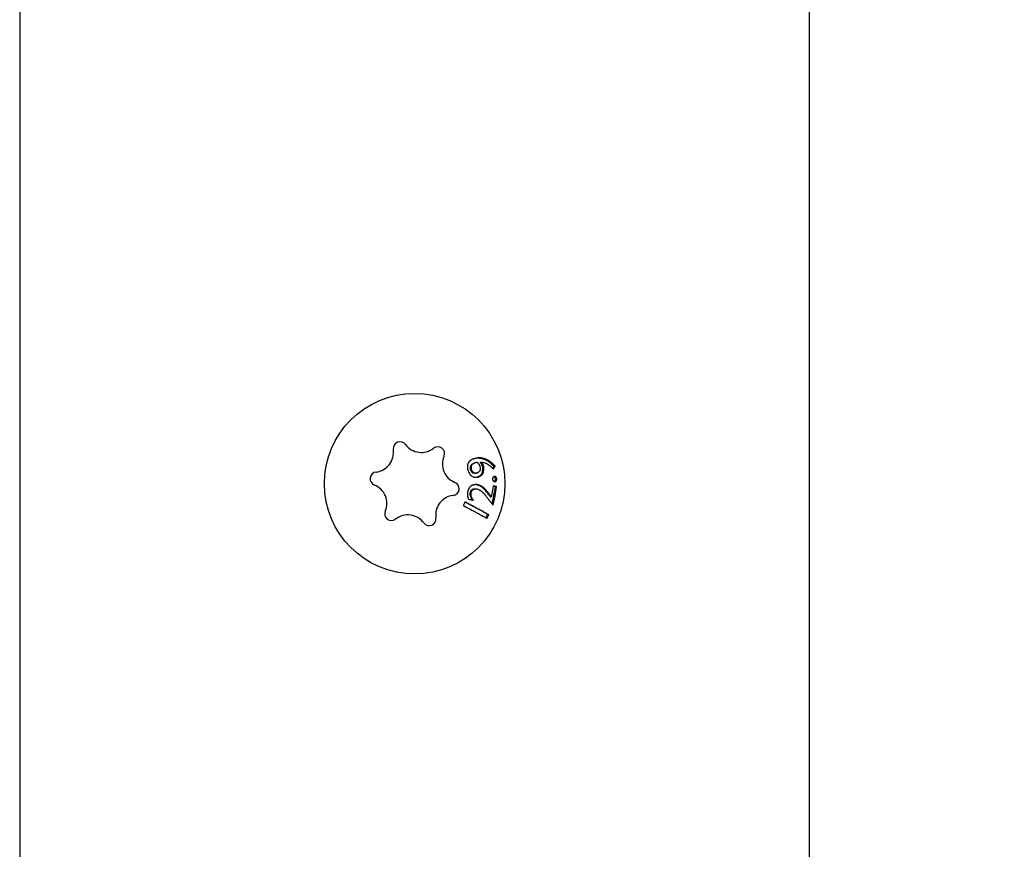
# Model space of a CAD drawing. Units: millimetres. Extents: x -205 to 1697, y -799 to 31.
# Drawn here: x 135 to 222, y -605 to -531 of the extents above; entities that cross this region are included whole.
import ezdxf

# ---------------------------------------------------------------- set-up
doc = ezdxf.new("R2010")
doc.units = ezdxf.units.MM
doc.layers.add('02-CAD-Cotation', color=3, linetype='Continuous')
doc.layers.add('02-Rigging element 2D', color=6, linetype='Continuous')
doc.styles.get("Standard").update_dxf_attribs({"font": 'arial.ttf'})
doc.dimstyles.new('L_Acoustics', dxfattribs={"dimscale": 0, "dimtxt": 2.5, "dimasz": 2.5, "dimexe": 1, "dimexo": 1, "dimgap": 1, "dimtad": 1, "dimdec": 0, "dimlfac": -1, "dimdsep": 46, "dimtxsty": 'Standard', "dimcen": 1, "dimclrd": 256, "dimclre": 256, "dimclrt": 256, "dimadec": 0, "dimazin": 2, "dimtfac": 1, "dimtdec": 0, "dimtofl": 0, "dimtmove": 0, "dimatfit": 3, "dimfxl": 0, "dimtolj": 1, "dimtzin": 0, "dimarcsym": 0})

# ---------------------------------------------------------------- blocks, each defined once
blk = doc.blocks.new('*D30')
at = {"layer": '02-CAD-Cotation', "lineweight": -2, "transparency": 16777216}
for p, q in [((185, 30), (292.364, 30)), ((287.364, -666.1), (287.364, 17.5)), ((190, -678.6), (292.364, -678.6))]:
    blk.add_line(p, q, dxfattribs=at)
at = {"layer": '02-CAD-Cotation', "transparency": 16777216}
for points in [[(285.281, 17.5), (289.448, 17.5), (287.364, 30)], [(285.281, -666.1), (289.448, -666.1), (287.364, -678.6)]]:
    blk.add_solid(points, dxfattribs=at)
at = {"layer": 'Defpoints', "color": 0, "transparency": 16777216}
for p in [(180, 30), (287.364, 30), (185, -678.6)]:
    blk.add_point(p, dxfattribs=at)
at = {"layer": '02-CAD-Cotation', "transparency": 16777216, "char_height": 12.5, "attachment_point": 5, "rotation": 90}
for s, insert in [('\\A1;[27.9"]', (300.375, -324.3)), ('\\A1;709', (275.982, -324.3))]:
    blk.add_mtext(s, dxfattribs=dict(at, insert=insert))

msp = doc.modelspace()

# ---------------------------------------------------------------- linework, layer by layer
at = {"layer": '02-Rigging element 2D'}
for p, q in [((135, 5), (135, -658.6)), ((205, -658.6), (205, -68.785))]:
    msp.add_line(p, q, dxfattribs=at)
at = {"layer": '02-Rigging element 2D', "color": 241}
msp.add_circle((170, -572.6), 8, dxfattribs=at)
for centre, radius, start, end in [((168.707, -569.482), 0.6, 36.62613, 188.41922), ((166.383, -569.826), 1.75, 276.62607, 8.41928), ((170.593, -568.08), 1.75, 216.62607, 308.41928), ((172.054, -569.922), 0.6, 336.62613, 128.41922), ((174.211, -570.854), 1.75, 156.62607, 248.41928), ((166.654, -572.161), 0.6, 96.62613, 248.41922), ((165.789, -574.346), 1.75, 336.62607, 68.41928), ((173.346, -573.039), 0.6, 276.62613, 68.41922), ((173.617, -575.374), 1.75, 96.62607, 188.41928), ((167.946, -575.278), 0.6, 156.62613, 308.41922), ((169.407, -577.12), 1.75, 36.62607, 128.41928), ((171.293, -575.718), 0.6, 216.62613, 8.41922)]:
    msp.add_arc(centre, radius, start, end, dxfattribs=at)
for points, knots in [([(175.329, -570.355), (175.261, -570.381), (175.211, -570.402), (175.178, -570.416), (175.175, -570.417), (175.172, -570.419), (175.17, -570.42), (175.165, -570.422), (175.162, -570.423), (175.152, -570.428), (175.145, -570.431), (175.126, -570.44), (175.113, -570.446), (175.077, -570.464), (175.055, -570.476), (175.032, -570.489), (175.029, -570.491), (175.022, -570.495), (175.019, -570.497), (175.01, -570.502), (175.005, -570.506), (174.987, -570.517), (174.976, -570.525), (174.943, -570.548), (174.923, -570.564), (174.9, -570.584), (174.894, -570.589), (174.884, -570.599), (174.879, -570.603), (174.864, -570.618), (174.855, -570.628), (174.828, -570.658), (174.811, -570.68), (174.788, -570.713), (174.78, -570.726), (174.765, -570.751), (174.758, -570.763), (174.738, -570.801), (174.727, -570.827), (174.707, -570.88), (174.698, -570.908), (174.685, -570.964), (174.68, -570.992), (174.677, -571.028), (174.677, -571.034), (174.676, -571.047), (174.675, -571.054), (174.675, -571.074), (174.675, -571.088), (174.675, -571.132), (174.677, -571.162), (174.68, -571.196), (174.68, -571.197), (174.68, -571.2), (174.68, -571.202), (174.681, -571.206), (174.681, -571.209), (174.682, -571.218), (174.683, -571.225), (174.685, -571.245), (174.687, -571.258), (174.692, -571.303), (174.697, -571.335), (174.702, -571.371)], [0, 0, 0, 0, 0.125, 0.125, 0.128906, 0.128906, 0.132812, 0.132812, 0.140625, 0.140625, 0.15625, 0.15625, 0.1875, 0.1875, 0.25, 0.25, 0.257812, 0.257812, 0.265625, 0.265625, 0.28125, 0.28125, 0.3125, 0.3125, 0.375, 0.375, 0.390625, 0.390625, 0.40625, 0.40625, 0.4375, 0.4375, 0.5, 0.5, 0.53125, 0.53125, 0.5625, 0.5625, 0.625, 0.625, 0.6875, 0.6875, 0.75, 0.75, 0.765625, 0.765625, 0.78125, 0.78125, 0.8125, 0.8125, 0.875, 0.875, 0.878906, 0.878906, 0.882813, 0.882813, 0.890625, 0.890625, 0.90625, 0.90625, 0.9375, 0.9375, 1, 1, 1, 1]), ([(177.033, -571.063), (177.013, -571.043), (176.982, -571.011), (176.922, -570.952), (176.904, -570.934), (176.88, -570.912), (176.87, -570.902), (176.859, -570.891), (176.854, -570.887), (176.851, -570.885), (176.851, -570.884), (176.814, -570.849), (176.78, -570.819), (176.731, -570.778), (176.706, -570.758), (176.683, -570.74), (176.668, -570.728), (176.661, -570.723), (176.582, -570.664), (176.51, -570.617), (176.401, -570.554), (176.346, -570.525), (176.28, -570.494), (176.252, -570.482), (176.234, -570.474), (176.225, -570.47), (176.13, -570.431), (176.047, -570.404), (175.927, -570.374), (175.887, -570.366), (175.81, -570.354), (175.773, -570.35), (175.696, -570.344), (175.637, -570.342), (175.565, -570.345), (175.528, -570.348), (175.509, -570.35), (175.501, -570.351), (175.496, -570.351), (175.492, -570.352), (175.447, -570.356), (175.366, -570.368), (175.247, -570.389)], [0, 0, 0, 0, 0.0625, 0.0625, 0.09375, 0.09375, 0.109375, 0.117188, 0.121094, 0.121094, 0.125, 0.125, 0.1875, 0.1875, 0.21875, 0.234375, 0.234375, 0.25, 0.25, 0.375, 0.375, 0.4375, 0.46875, 0.484375, 0.484375, 0.5, 0.5, 0.625, 0.625, 0.6875, 0.6875, 0.75, 0.75, 0.8125, 0.84375, 0.859375, 0.867187, 0.871094, 0.871094, 0.875, 0.875, 1, 1, 1, 1]), ([(177.142, -571.039), (177.133, -571.029), (177.12, -571.016), (177.089, -570.985), (177.071, -570.966), (177.03, -570.926), (177.012, -570.908), (176.988, -570.885), (176.981, -570.879), (176.971, -570.869), (176.967, -570.866), (176.963, -570.862), (176.961, -570.86), (176.959, -570.858), (176.959, -570.858), (176.957, -570.856), (176.957, -570.856), (176.92, -570.822), (176.886, -570.791), (176.836, -570.749), (176.819, -570.736), (176.795, -570.717), (176.788, -570.711), (176.776, -570.702), (176.772, -570.699), (176.764, -570.693), (176.761, -570.69), (176.685, -570.634), (176.612, -570.586), (176.501, -570.522), (176.463, -570.502), (176.407, -570.475), (176.388, -570.466), (176.36, -570.453), (176.35, -570.449), (176.336, -570.443), (176.331, -570.441), (176.321, -570.437), (176.317, -570.435), (176.226, -570.397), (176.141, -570.37), (176.019, -570.34), (175.979, -570.332), (175.92, -570.322), (175.901, -570.319), (175.862, -570.315), (175.844, -570.313), (175.785, -570.308), (175.745, -570.307), (175.683, -570.309), (175.662, -570.31), (175.63, -570.312), (175.619, -570.313), (175.603, -570.314), (175.598, -570.314), (175.59, -570.315), (175.587, -570.316), (175.583, -570.316), (175.582, -570.316), (175.579, -570.316), (175.577, -570.317), (175.532, -570.321), (175.45, -570.333), (175.329, -570.355)], [0, 0, 0, 0, 0.03125, 0.03125, 0.0625, 0.0625, 0.09375, 0.09375, 0.109375, 0.109375, 0.117188, 0.117188, 0.121094, 0.121094, 0.123047, 0.123047, 0.125, 0.125, 0.1875, 0.1875, 0.21875, 0.21875, 0.234375, 0.234375, 0.242188, 0.242188, 0.25, 0.25, 0.375, 0.375, 0.4375, 0.4375, 0.46875, 0.46875, 0.484375, 0.484375, 0.492188, 0.492188, 0.5, 0.5, 0.625, 0.625, 0.6875, 0.6875, 0.71875, 0.71875, 0.75, 0.75, 0.8125, 0.8125, 0.84375, 0.84375, 0.859375, 0.859375, 0.867188, 0.867188, 0.871094, 0.871094, 0.873047, 0.873047, 0.875, 0.875, 1, 1, 1, 1]), ([(175.91, -570.685), (176.013, -570.703), (176.114, -570.722), (176.238, -570.76), (176.264, -570.769), (176.312, -570.787), (176.336, -570.797), (176.404, -570.829), (176.449, -570.854), (176.5, -570.886), (176.502, -570.888), (176.507, -570.891), (176.509, -570.892), (176.516, -570.897), (176.521, -570.9), (176.536, -570.91), (176.546, -570.917), (176.576, -570.938), (176.597, -570.953), (176.661, -571.002), (176.706, -571.039), (176.755, -571.082), (176.755, -571.082), (176.757, -571.084), (176.758, -571.085), (176.761, -571.087), (176.763, -571.089), (176.769, -571.095), (176.773, -571.098), (176.786, -571.11), (176.795, -571.119), (176.825, -571.146), (176.847, -571.167), (176.875, -571.194), (176.879, -571.198), (176.886, -571.204), (176.889, -571.207), (176.899, -571.217), (176.905, -571.223), (176.923, -571.24), (176.933, -571.251), (176.962, -571.279), (176.977, -571.294), (176.987, -571.305)], [0, 0, 0, 0, 0.25, 0.25, 0.3125, 0.3125, 0.375, 0.375, 0.5, 0.5, 0.507812, 0.507812, 0.515625, 0.515625, 0.53125, 0.53125, 0.5625, 0.5625, 0.625, 0.625, 0.75, 0.75, 0.753906, 0.753906, 0.757812, 0.757812, 0.765625, 0.765625, 0.78125, 0.78125, 0.8125, 0.8125, 0.875, 0.875, 0.882812, 0.882812, 0.890625, 0.890625, 0.90625, 0.90625, 0.9375, 0.9375, 1, 1, 1, 1]), ([(176.128, -571.089), (176.108, -571.034), (176.095, -570.997), (176.088, -570.979), (176.087, -570.977), (176.086, -570.975), (176.085, -570.974), (176.084, -570.97), (176.083, -570.968), (176.08, -570.96), (176.078, -570.956), (176.072, -570.942), (176.068, -570.933), (176.056, -570.907), (176.048, -570.89), (176.031, -570.86), (176.022, -570.845), (176.002, -570.813), (175.99, -570.796), (175.977, -570.777), (175.977, -570.777), (175.977, -570.777), (175.977, -570.776), (175.976, -570.775), (175.975, -570.774), (175.973, -570.771), (175.971, -570.769), (175.966, -570.761), (175.961, -570.754), (175.944, -570.731), (175.929, -570.71), (175.91, -570.685)], [0, 0, 0, 0, 0.25, 0.25, 0.257812, 0.257812, 0.265625, 0.265625, 0.28125, 0.28125, 0.3125, 0.3125, 0.375, 0.375, 0.5, 0.5, 0.625, 0.625, 0.75, 0.75, 0.757812, 0.757812, 0.765625, 0.765625, 0.78125, 0.78125, 0.8125, 0.8125, 0.875, 0.875, 1, 1, 1, 1]), ([(174.702, -571.371), (174.728, -571.432), (174.749, -571.484), (174.77, -571.529), (174.772, -571.533), (174.775, -571.54), (174.776, -571.543), (174.781, -571.553), (174.784, -571.56), (174.793, -571.579), (174.799, -571.592), (174.818, -571.628), (174.83, -571.651), (174.845, -571.678), (174.849, -571.685), (174.857, -571.698), (174.86, -571.704), (174.871, -571.721), (174.879, -571.733), (174.902, -571.766), (174.917, -571.787), (174.95, -571.826), (174.967, -571.844), (175.005, -571.88), (175.025, -571.896), (175.089, -571.944), (175.134, -571.969), (175.207, -571.999), (175.23, -572.007), (175.279, -572.02), (175.304, -572.025), (175.335, -572.029), (175.34, -572.03), (175.351, -572.031), (175.357, -572.032), (175.374, -572.033), (175.386, -572.033), (175.423, -572.034), (175.449, -572.034), (175.479, -572.032), (175.479, -572.032), (175.481, -572.032), (175.482, -572.032), (175.485, -572.031), (175.487, -572.031), (175.494, -572.031), (175.499, -572.03), (175.514, -572.029), (175.526, -572.028), (175.563, -572.024), (175.592, -572.021), (175.625, -572.017)], [0, 0, 0, 0, 0.125, 0.125, 0.132812, 0.132812, 0.140625, 0.140625, 0.15625, 0.15625, 0.1875, 0.1875, 0.25, 0.25, 0.265625, 0.265625, 0.28125, 0.28125, 0.3125, 0.3125, 0.375, 0.375, 0.4375, 0.4375, 0.5, 0.5, 0.625, 0.625, 0.6875, 0.6875, 0.75, 0.75, 0.765625, 0.765625, 0.78125, 0.78125, 0.8125, 0.8125, 0.875, 0.875, 0.878906, 0.878906, 0.882812, 0.882812, 0.890625, 0.890625, 0.90625, 0.90625, 0.9375, 0.9375, 1, 1, 1, 1]), ([(174.96, -571.339), (174.957, -571.294), (174.955, -571.254), (174.954, -571.201), (174.953, -571.177), (174.954, -571.152), (174.954, -571.142), (174.955, -571.136), (174.955, -571.134), (174.958, -571.094), (174.963, -571.062), (174.98, -571.004), (174.992, -570.978), (175.02, -570.935), (175.037, -570.914), (175.07, -570.884), (175.088, -570.869), (175.111, -570.853), (175.122, -570.845), (175.129, -570.841), (175.134, -570.837), (175.173, -570.813), (175.231, -570.783), (175.31, -570.745)], [0, 0, 0, 0, 0.125, 0.125, 0.1875, 0.21875, 0.234375, 0.234375, 0.25, 0.25, 0.375, 0.375, 0.5, 0.5, 0.625, 0.625, 0.6875, 0.71875, 0.734375, 0.734375, 0.75, 0.75, 1, 1, 1, 1]), ([(175.441, -571.679), (175.422, -571.679), (175.398, -571.681), (175.376, -571.681), (175.368, -571.681), (175.363, -571.682), (175.362, -571.682), (175.343, -571.682), (175.321, -571.682), (175.302, -571.681), (175.29, -571.68), (175.285, -571.679), (175.222, -571.672), (175.176, -571.655), (175.123, -571.614), (175.106, -571.597), (175.081, -571.566), (175.069, -571.549), (175.054, -571.527), (175.048, -571.517), (175.044, -571.511), (175.042, -571.506), (175.018, -571.466), (174.992, -571.41), (174.96, -571.339)], [0, 0, 0, 0, 0.0625, 0.09375, 0.109375, 0.109375, 0.125, 0.125, 0.1875, 0.21875, 0.21875, 0.25, 0.25, 0.5, 0.5, 0.625, 0.625, 0.6875, 0.71875, 0.734375, 0.734375, 0.75, 0.75, 1, 1, 1, 1]), ([(175.037, -571.319), (175.032, -571.228), (175.029, -571.157), (175.033, -571.105), (175.033, -571.102), (175.033, -571.098), (175.034, -571.095), (175.034, -571.089), (175.035, -571.085), (175.036, -571.072), (175.037, -571.063), (175.041, -571.039), (175.045, -571.023), (175.057, -570.979), (175.069, -570.953), (175.091, -570.919), (175.099, -570.909), (175.117, -570.888), (175.127, -570.878), (175.16, -570.847), (175.187, -570.827), (175.219, -570.807), (175.219, -570.807), (175.221, -570.805), (175.223, -570.805), (175.226, -570.802), (175.229, -570.801), (175.237, -570.796), (175.242, -570.793), (175.26, -570.783), (175.274, -570.775), (175.318, -570.752), (175.353, -570.735), (175.393, -570.716)], [0, 0, 0, 0, 0.25, 0.25, 0.257812, 0.257812, 0.265625, 0.265625, 0.28125, 0.28125, 0.3125, 0.3125, 0.375, 0.375, 0.5, 0.5, 0.5625, 0.5625, 0.625, 0.625, 0.75, 0.75, 0.757812, 0.757812, 0.765625, 0.765625, 0.78125, 0.78125, 0.8125, 0.8125, 0.875, 0.875, 1, 1, 1, 1]), ([(175.526, -571.664), (175.507, -571.665), (175.491, -571.666), (175.47, -571.667), (175.464, -571.667), (175.455, -571.667), (175.452, -571.667), (175.448, -571.667), (175.447, -571.667), (175.444, -571.667), (175.444, -571.667), (175.426, -571.668), (175.412, -571.667), (175.392, -571.667), (175.385, -571.666), (175.376, -571.666), (175.373, -571.665), (175.367, -571.665), (175.364, -571.664), (175.304, -571.658), (175.257, -571.641), (175.203, -571.599), (175.186, -571.581), (175.16, -571.55), (175.152, -571.538), (175.14, -571.52), (175.136, -571.514), (175.129, -571.504), (175.127, -571.5), (175.124, -571.495), (175.123, -571.493), (175.121, -571.49), (175.12, -571.488), (175.097, -571.448), (175.07, -571.392), (175.037, -571.319)], [0, 0, 0, 0, 0.0625, 0.0625, 0.09375, 0.09375, 0.109375, 0.109375, 0.117188, 0.117188, 0.125, 0.125, 0.1875, 0.1875, 0.21875, 0.21875, 0.234375, 0.234375, 0.25, 0.25, 0.5, 0.5, 0.625, 0.625, 0.6875, 0.6875, 0.71875, 0.71875, 0.734375, 0.734375, 0.742188, 0.742188, 0.75, 0.75, 1, 1, 1, 1]), ([(175.393, -570.716), (175.423, -570.711), (175.445, -570.708), (175.475, -570.706), (175.496, -570.705), (175.528, -570.705)], [0, 0, 0, 0, 0.5, 0.5, 1, 1, 1, 1]), ([(175.804, -571.124), (175.81, -571.173), (175.812, -571.204), (175.813, -571.217), (175.813, -571.219), (175.813, -571.221), (175.813, -571.222), (175.814, -571.225), (175.814, -571.227), (175.814, -571.234), (175.814, -571.238), (175.815, -571.25), (175.815, -571.257), (175.816, -571.28), (175.816, -571.293), (175.815, -571.309), (175.815, -571.314), (175.815, -571.322), (175.814, -571.325), (175.813, -571.337), (175.813, -571.344), (175.81, -571.366), (175.808, -571.379), (175.798, -571.418), (175.789, -571.44), (175.756, -571.5), (175.72, -571.537), (175.668, -571.576), (175.666, -571.577), (175.661, -571.581), (175.659, -571.583), (175.651, -571.588), (175.645, -571.592), (175.627, -571.604), (175.615, -571.612), (175.6, -571.621), (175.6, -571.621), (175.599, -571.621), (175.599, -571.621), (175.598, -571.622), (175.597, -571.623), (175.594, -571.624), (175.592, -571.626), (175.585, -571.63), (175.58, -571.633), (175.561, -571.644), (175.545, -571.653), (175.526, -571.664)], [0, 0, 0, 0, 0.125, 0.125, 0.128906, 0.128906, 0.132812, 0.132812, 0.140625, 0.140625, 0.15625, 0.15625, 0.1875, 0.1875, 0.25, 0.25, 0.265625, 0.265625, 0.28125, 0.28125, 0.3125, 0.3125, 0.375, 0.375, 0.5, 0.5, 0.75, 0.75, 0.765625, 0.765625, 0.78125, 0.78125, 0.8125, 0.8125, 0.875, 0.875, 0.878906, 0.878906, 0.882812, 0.882812, 0.890625, 0.890625, 0.90625, 0.90625, 0.9375, 0.9375, 1, 1, 1, 1]), ([(175.538, -572.026), (175.573, -572.009), (175.602, -571.996), (175.634, -571.98), (175.648, -571.974), (175.66, -571.968), (175.665, -571.965), (175.667, -571.965), (175.668, -571.964), (175.668, -571.964), (175.693, -571.951), (175.726, -571.934), (175.76, -571.914), (175.773, -571.905), (175.782, -571.9), (175.785, -571.897), (175.81, -571.881), (175.829, -571.867), (175.862, -571.839), (175.877, -571.826), (175.906, -571.795), (175.927, -571.77), (175.944, -571.743), (175.955, -571.724), (175.961, -571.713), (175.982, -571.671), (175.996, -571.632), (176.012, -571.563), (176.019, -571.527), (176.026, -571.481), (176.028, -571.46), (176.029, -571.446), (176.03, -571.437), (176.032, -571.411), (176.034, -571.387), (176.035, -571.348), (176.035, -571.334), (176.036, -571.305), (176.036, -571.288), (176.036, -571.221), (176.035, -571.167), (176.034, -571.113)], [0, 0, 0, 0, 0.0625, 0.0625, 0.09375, 0.109375, 0.117187, 0.121094, 0.121094, 0.125, 0.125, 0.1875, 0.21875, 0.234375, 0.234375, 0.25, 0.25, 0.3125, 0.3125, 0.375, 0.375, 0.4375, 0.46875, 0.46875, 0.5, 0.5, 0.625, 0.625, 0.6875, 0.71875, 0.734375, 0.734375, 0.75, 0.75, 0.8125, 0.8125, 0.84375, 0.84375, 0.875, 0.875, 1, 1, 1, 1]), ([(175.54, -570.706), (175.586, -570.746), (175.616, -570.775), (175.632, -570.792), (175.633, -570.793), (175.635, -570.795), (175.636, -570.797), (175.639, -570.8), (175.641, -570.802), (175.646, -570.808), (175.65, -570.812), (175.66, -570.824), (175.667, -570.832), (175.686, -570.856), (175.697, -570.872), (175.717, -570.904), (175.726, -570.921), (175.744, -570.959), (175.753, -570.979), (175.762, -571.003), (175.762, -571.003), (175.763, -571.004), (175.763, -571.005), (175.764, -571.007), (175.764, -571.009), (175.766, -571.013), (175.767, -571.017), (175.772, -571.028), (175.775, -571.037), (175.786, -571.067), (175.794, -571.093), (175.804, -571.124)], [0, 0, 0, 0, 0.25, 0.25, 0.257812, 0.257812, 0.265625, 0.265625, 0.28125, 0.28125, 0.3125, 0.3125, 0.375, 0.375, 0.5, 0.5, 0.625, 0.625, 0.75, 0.75, 0.757812, 0.757812, 0.765625, 0.765625, 0.78125, 0.78125, 0.8125, 0.8125, 0.875, 0.875, 1, 1, 1, 1]), ([(175.625, -572.017), (175.696, -571.984), (175.74, -571.962), (175.758, -571.953), (175.759, -571.953), (175.761, -571.952), (175.762, -571.952), (175.764, -571.95), (175.765, -571.95), (175.77, -571.947), (175.773, -571.946), (175.781, -571.941), (175.787, -571.938), (175.804, -571.929), (175.815, -571.923), (175.845, -571.906), (175.864, -571.894), (175.882, -571.882), (175.885, -571.88), (175.89, -571.876), (175.893, -571.874), (175.9, -571.869), (175.905, -571.866), (175.919, -571.855), (175.928, -571.848), (175.954, -571.827), (175.97, -571.813), (175.991, -571.791), (175.998, -571.782), (176.012, -571.765), (176.019, -571.756), (176.037, -571.729), (176.049, -571.711), (176.061, -571.686), (176.062, -571.682), (176.066, -571.673), (176.068, -571.669), (176.074, -571.655), (176.078, -571.645), (176.089, -571.615), (176.095, -571.593), (176.112, -571.524), (176.12, -571.472), (176.125, -571.41), (176.125, -571.408), (176.125, -571.403), (176.126, -571.4), (176.126, -571.391), (176.127, -571.385), (176.128, -571.367), (176.128, -571.355), (176.13, -571.315), (176.13, -571.286), (176.13, -571.246), (176.13, -571.24), (176.13, -571.227), (176.13, -571.22), (176.13, -571.199), (176.13, -571.186), (176.129, -571.144), (176.129, -571.117), (176.128, -571.089)], [0, 0, 0, 0, 0.125, 0.125, 0.126953, 0.126953, 0.128906, 0.128906, 0.132812, 0.132812, 0.140625, 0.140625, 0.15625, 0.15625, 0.1875, 0.1875, 0.25, 0.25, 0.257812, 0.257812, 0.265625, 0.265625, 0.28125, 0.28125, 0.3125, 0.3125, 0.375, 0.375, 0.40625, 0.40625, 0.4375, 0.4375, 0.5, 0.5, 0.515625, 0.515625, 0.53125, 0.53125, 0.5625, 0.5625, 0.625, 0.625, 0.75, 0.75, 0.757813, 0.757813, 0.765625, 0.765625, 0.78125, 0.78125, 0.8125, 0.8125, 0.875, 0.875, 0.890625, 0.890625, 0.90625, 0.90625, 0.9375, 0.9375, 1, 1, 1, 1]), ([(176.034, -571.113), (176.024, -571.085), (176.016, -571.062), (176.006, -571.035), (176.002, -571.024), (175.998, -571.013), (175.996, -571.009), (175.995, -571.007), (175.995, -571.007), (175.979, -570.966), (175.962, -570.93), (175.938, -570.887), (175.925, -570.865), (175.906, -570.836), (175.896, -570.821), (175.892, -570.815), (175.889, -570.81), (175.886, -570.807), (175.878, -570.795), (175.856, -570.764), (175.819, -570.714)], [0, 0, 0, 0, 0.125, 0.125, 0.1875, 0.21875, 0.234375, 0.234375, 0.25, 0.25, 0.5, 0.5, 0.625, 0.6875, 0.71875, 0.734375, 0.734375, 0.75, 0.75, 1, 1, 1, 1]), ([(177.088, -571.96), (177.071, -571.964), (177.056, -571.968), (177.037, -571.974), (177.031, -571.976), (177.024, -571.979), (177.021, -571.98), (177.018, -571.981), (177.017, -571.981), (177.015, -571.982), (177.014, -571.982), (176.987, -571.994), (176.968, -572.009), (176.948, -572.036), (176.942, -572.047), (176.933, -572.066), (176.931, -572.072), (176.927, -572.083), (176.926, -572.087), (176.924, -572.092), (176.924, -572.094), (176.922, -572.098), (176.922, -572.101), (176.916, -572.123), (176.909, -572.153), (176.901, -572.194)], [0, 0, 0, 0, 0.125, 0.125, 0.1875, 0.1875, 0.21875, 0.21875, 0.234375, 0.234375, 0.25, 0.25, 0.5, 0.5, 0.625, 0.625, 0.6875, 0.6875, 0.71875, 0.71875, 0.734375, 0.734375, 0.75, 0.75, 1, 1, 1, 1]), ([(176.901, -572.194), (176.909, -572.235), (176.916, -572.265), (176.923, -572.286), (176.924, -572.288), (176.925, -572.292), (176.926, -572.294), (176.928, -572.299), (176.929, -572.302), (176.933, -572.312), (176.936, -572.319), (176.946, -572.336), (176.953, -572.346), (176.977, -572.371), (176.998, -572.384), (177.027, -572.396), (177.027, -572.396), (177.03, -572.397), (177.031, -572.397), (177.034, -572.399), (177.037, -572.4), (177.045, -572.402), (177.051, -572.404), (177.07, -572.411), (177.085, -572.415), (177.103, -572.42)], [0, 0, 0, 0, 0.25, 0.25, 0.265625, 0.265625, 0.28125, 0.28125, 0.3125, 0.3125, 0.375, 0.375, 0.5, 0.5, 0.75, 0.75, 0.765625, 0.765625, 0.78125, 0.78125, 0.8125, 0.8125, 0.875, 0.875, 1, 1, 1, 1]), ([(177.175, -572.191), (177.171, -572.171), (177.167, -572.153), (177.162, -572.131), (177.159, -572.121), (177.157, -572.113), (177.156, -572.108), (177.155, -572.107), (177.145, -572.074), (177.132, -572.051), (177.109, -572.027), (177.096, -572.016), (177.076, -572.005), (177.067, -572), (177.061, -571.998), (177.057, -571.996), (177.046, -571.991), (177.033, -571.986), (177.017, -571.981)], [0, 0, 0, 0, 0.125, 0.125, 0.1875, 0.21875, 0.21875, 0.25, 0.25, 0.5, 0.5, 0.625, 0.6875, 0.71875, 0.71875, 0.75, 0.75, 0.8986679, 0.8986679, 0.8986679, 0.8986679]), ([(177.052, -572.405), (177.053, -572.405), (177.056, -572.404), (177.059, -572.402), (177.063, -572.401), (177.064, -572.4), (177.091, -572.388), (177.111, -572.373), (177.13, -572.346), (177.139, -572.33), (177.148, -572.307), (177.151, -572.297), (177.153, -572.289), (177.155, -572.284), (177.161, -572.264), (177.167, -572.234), (177.175, -572.191)], [0.1802567, 0.1802567, 0.1802567, 0.1802567, 0.1875, 0.21875, 0.21875, 0.25, 0.25, 0.5, 0.5, 0.625, 0.6875, 0.71875, 0.71875, 0.75, 0.75, 1, 1, 1, 1]), ([(177.287, -572.185), (177.279, -572.143), (177.272, -572.113), (177.266, -572.095), (177.265, -572.092), (177.263, -572.088), (177.263, -572.087), (177.261, -572.081), (177.26, -572.078), (177.255, -572.068), (177.252, -572.062), (177.243, -572.044), (177.236, -572.034), (177.212, -572.01), (177.192, -571.997), (177.163, -571.985), (177.163, -571.984), (177.161, -571.984), (177.16, -571.983), (177.156, -571.982), (177.154, -571.981), (177.146, -571.978), (177.14, -571.976), (177.121, -571.97), (177.106, -571.965), (177.088, -571.96)], [0, 0, 0, 0, 0.25, 0.25, 0.265625, 0.265625, 0.28125, 0.28125, 0.3125, 0.3125, 0.375, 0.375, 0.5, 0.5, 0.75, 0.75, 0.765625, 0.765625, 0.78125, 0.78125, 0.8125, 0.8125, 0.875, 0.875, 1, 1, 1, 1]), ([(177.103, -572.42), (177.138, -572.411), (177.162, -572.403), (177.178, -572.395), (177.18, -572.394), (177.183, -572.393), (177.185, -572.392), (177.189, -572.39), (177.192, -572.388), (177.2, -572.384), (177.205, -572.38), (177.22, -572.369), (177.228, -572.36), (177.248, -572.333), (177.259, -572.308), (177.268, -572.274), (177.268, -572.274), (177.269, -572.272), (177.269, -572.27), (177.27, -572.266), (177.271, -572.264), (177.273, -572.255), (177.274, -572.248), (177.279, -572.225), (177.283, -572.207), (177.287, -572.185)], [0, 0, 0, 0, 0.25, 0.25, 0.265625, 0.265625, 0.28125, 0.28125, 0.3125, 0.3125, 0.375, 0.375, 0.5, 0.5, 0.75, 0.75, 0.765625, 0.765625, 0.78125, 0.78125, 0.8125, 0.8125, 0.875, 0.875, 1, 1, 1, 1]), ([(175.587, -572.688), (175.521, -572.686), (175.471, -572.684), (175.438, -572.684), (175.435, -572.684), (175.432, -572.684), (175.43, -572.684), (175.425, -572.684), (175.422, -572.684), (175.412, -572.685), (175.405, -572.685), (175.385, -572.685), (175.373, -572.686), (175.336, -572.688), (175.313, -572.689), (175.289, -572.692), (175.286, -572.693), (175.279, -572.694), (175.276, -572.694), (175.267, -572.695), (175.26, -572.696), (175.242, -572.699), (175.23, -572.702), (175.194, -572.709), (175.172, -572.716), (175.145, -572.724), (175.139, -572.727), (175.127, -572.731), (175.121, -572.733), (175.104, -572.74), (175.093, -572.745), (175.06, -572.762), (175.038, -572.774), (174.997, -572.801), (174.976, -572.817), (174.936, -572.851), (174.918, -572.869), (174.865, -572.927), (174.834, -572.969), (174.806, -573.021), (174.803, -573.026), (174.798, -573.037), (174.795, -573.042), (174.787, -573.059), (174.782, -573.071), (174.766, -573.107), (174.756, -573.133), (174.746, -573.163), (174.745, -573.165), (174.743, -573.17), (174.743, -573.173), (174.74, -573.181), (174.738, -573.186), (174.733, -573.203), (174.729, -573.215), (174.717, -573.253), (174.709, -573.282), (174.7, -573.313)], [0, 0, 0, 0, 0.125, 0.125, 0.128906, 0.128906, 0.132812, 0.132812, 0.140625, 0.140625, 0.15625, 0.15625, 0.1875, 0.1875, 0.25, 0.25, 0.257812, 0.257812, 0.265625, 0.265625, 0.28125, 0.28125, 0.3125, 0.3125, 0.375, 0.375, 0.390625, 0.390625, 0.40625, 0.40625, 0.4375, 0.4375, 0.5, 0.5, 0.5625, 0.5625, 0.625, 0.625, 0.75, 0.75, 0.765625, 0.765625, 0.78125, 0.78125, 0.8125, 0.8125, 0.875, 0.875, 0.882813, 0.882813, 0.890625, 0.890625, 0.90625, 0.90625, 0.9375, 0.9375, 1, 1, 1, 1]), ([(174.919, -573.408), (174.934, -573.369), (174.948, -573.335), (174.968, -573.291), (174.977, -573.271), (174.987, -573.25), (174.991, -573.242), (174.994, -573.237), (174.995, -573.235), (175.013, -573.203), (175.03, -573.179), (175.066, -573.137), (175.087, -573.12), (175.127, -573.096), (175.15, -573.086), (175.189, -573.074), (175.21, -573.069), (175.236, -573.064), (175.247, -573.063), (175.255, -573.062), (175.261, -573.061), (175.302, -573.056), (175.363, -573.054), (175.445, -573.055)], [0, 0, 0, 0, 0.125, 0.125, 0.1875, 0.21875, 0.234375, 0.234375, 0.25, 0.25, 0.375, 0.375, 0.5, 0.5, 0.625, 0.625, 0.6875, 0.71875, 0.734375, 0.734375, 0.75, 0.75, 1, 1, 1, 1]), ([(174.996, -573.421), (175.027, -573.342), (175.053, -573.282), (175.076, -573.24), (175.077, -573.238), (175.079, -573.234), (175.08, -573.233), (175.083, -573.227), (175.085, -573.224), (175.091, -573.214), (175.096, -573.207), (175.109, -573.189), (175.118, -573.177), (175.145, -573.146), (175.165, -573.129), (175.197, -573.11), (175.208, -573.104), (175.231, -573.094), (175.243, -573.09), (175.283, -573.077), (175.313, -573.072), (175.348, -573.068), (175.348, -573.068), (175.351, -573.067), (175.352, -573.067), (175.356, -573.067), (175.359, -573.067), (175.367, -573.066), (175.373, -573.065), (175.392, -573.064), (175.406, -573.064), (175.452, -573.062), (175.488, -573.062), (175.53, -573.062)], [0, 0, 0, 0, 0.25, 0.25, 0.257812, 0.257812, 0.265625, 0.265625, 0.28125, 0.28125, 0.3125, 0.3125, 0.375, 0.375, 0.5, 0.5, 0.5625, 0.5625, 0.625, 0.625, 0.75, 0.75, 0.757812, 0.757812, 0.765625, 0.765625, 0.78125, 0.78125, 0.8125, 0.8125, 0.875, 0.875, 1, 1, 1, 1]), ([(176.686, -573.743), (176.664, -573.712), (176.634, -573.669), (176.575, -573.586), (176.553, -573.556), (176.516, -573.506), (176.496, -573.48), (176.475, -573.453), (176.461, -573.434), (176.453, -573.424), (176.395, -573.349), (176.347, -573.291), (176.28, -573.214), (176.248, -573.178), (176.213, -573.141), (176.197, -573.123), (176.19, -573.116), (176.185, -573.111), (176.184, -573.11), (176.152, -573.076), (176.125, -573.049), (176.088, -573.014), (176.07, -572.997), (176.051, -572.98), (176.043, -572.973), (176.038, -572.968), (176.036, -572.967), (175.976, -572.914), (175.921, -572.874), (175.845, -572.829), (175.804, -572.806), (175.75, -572.781), (175.721, -572.768), (175.706, -572.762), (175.7, -572.759), (175.696, -572.758), (175.692, -572.756), (175.665, -572.745), (175.602, -572.721), (175.502, -572.687)], [0, 0, 0, 0, 0.125, 0.125, 0.1875, 0.1875, 0.21875, 0.234375, 0.234375, 0.25, 0.25, 0.375, 0.375, 0.4375, 0.46875, 0.484375, 0.492187, 0.492187, 0.5, 0.5, 0.5625, 0.5625, 0.59375, 0.609375, 0.617187, 0.617187, 0.625, 0.625, 0.75, 0.75, 0.8125, 0.84375, 0.859375, 0.867187, 0.871094, 0.871094, 0.875, 0.875, 1, 1, 1, 1]), ([(175.53, -573.062), (175.635, -573.106), (175.703, -573.137), (175.734, -573.152), (175.736, -573.153), (175.738, -573.154), (175.739, -573.155), (175.743, -573.156), (175.745, -573.158), (175.751, -573.161), (175.756, -573.163), (175.769, -573.17), (175.777, -573.174), (175.802, -573.188), (175.819, -573.198), (175.866, -573.226), (175.895, -573.246), (175.928, -573.271), (175.934, -573.275), (175.946, -573.285), (175.953, -573.291), (175.973, -573.307), (175.986, -573.319), (176.028, -573.356), (176.057, -573.383), (176.089, -573.416), (176.09, -573.417), (176.092, -573.42), (176.093, -573.421), (176.098, -573.425), (176.1, -573.428), (176.109, -573.437), (176.115, -573.444), (176.134, -573.464), (176.149, -573.48), (176.166, -573.499), (176.169, -573.503), (176.174, -573.508), (176.177, -573.511), (176.184, -573.519), (176.188, -573.524), (176.201, -573.538), (176.208, -573.546), (176.227, -573.567), (176.235, -573.577), (176.24, -573.582)], [0, 0, 0, 0, 0.25, 0.25, 0.253906, 0.253906, 0.257812, 0.257812, 0.265625, 0.265625, 0.28125, 0.28125, 0.3125, 0.3125, 0.375, 0.375, 0.5, 0.5, 0.53125, 0.53125, 0.5625, 0.5625, 0.625, 0.625, 0.75, 0.75, 0.757812, 0.757812, 0.765625, 0.765625, 0.78125, 0.78125, 0.8125, 0.8125, 0.875, 0.875, 0.882812, 0.882812, 0.890625, 0.890625, 0.90625, 0.90625, 0.9375, 0.9375, 1, 1, 1, 1]), ([(176.791, -573.761), (176.747, -573.698), (176.668, -573.584), (176.543, -573.423), (176.54, -573.42), (176.534, -573.411), (176.531, -573.407), (176.521, -573.395), (176.515, -573.387), (176.496, -573.364), (176.483, -573.348), (176.447, -573.304), (176.423, -573.276), (176.355, -573.198), (176.314, -573.153), (176.276, -573.113), (176.273, -573.11), (176.27, -573.106), (176.268, -573.104), (176.263, -573.099), (176.259, -573.095), (176.248, -573.084), (176.241, -573.077), (176.221, -573.057), (176.208, -573.044), (176.17, -573.008), (176.148, -572.987), (176.126, -572.968), (176.123, -572.966), (176.12, -572.963), (176.118, -572.962), (176.113, -572.957), (176.109, -572.954), (176.098, -572.945), (176.091, -572.939), (176.07, -572.922), (176.056, -572.912), (176.015, -572.881), (175.988, -572.863), (175.936, -572.832), (175.909, -572.817), (175.848, -572.787), (175.815, -572.773), (175.779, -572.758), (175.779, -572.758), (175.778, -572.758), (175.778, -572.757), (175.777, -572.757), (175.776, -572.757), (175.773, -572.755), (175.771, -572.754), (175.764, -572.752), (175.759, -572.75), (175.742, -572.743), (175.728, -572.738), (175.68, -572.721), (175.638, -572.706), (175.587, -572.688)], [0, 0, 0, 0, 0.25, 0.25, 0.257812, 0.257812, 0.265625, 0.265625, 0.28125, 0.28125, 0.3125, 0.3125, 0.375, 0.375, 0.5, 0.5, 0.503906, 0.503906, 0.507812, 0.507812, 0.515625, 0.515625, 0.53125, 0.53125, 0.5625, 0.5625, 0.625, 0.625, 0.628906, 0.628906, 0.632812, 0.632812, 0.640625, 0.640625, 0.65625, 0.65625, 0.6875, 0.6875, 0.75, 0.75, 0.8125, 0.8125, 0.875, 0.875, 0.876953, 0.876953, 0.878906, 0.878906, 0.882812, 0.882812, 0.890625, 0.890625, 0.90625, 0.90625, 0.9375, 0.9375, 1, 1, 1, 1]), ([(176.961, -574.508), (177.022, -574.23), (177.077, -573.957), (177.18, -573.415), (177.227, -573.14), (177.271, -572.86)], [0, 0, 0, 0, 0.5, 0.5, 1, 1, 1, 1]), ([(174.7, -573.313), (174.692, -573.384), (174.687, -573.441), (174.684, -573.489), (174.684, -573.494), (174.683, -573.501), (174.683, -573.505), (174.683, -573.516), (174.683, -573.524), (174.682, -573.546), (174.682, -573.56), (174.683, -573.603), (174.685, -573.63), (174.691, -573.682), (174.696, -573.708), (174.707, -573.763), (174.714, -573.791), (174.723, -573.825), (174.723, -573.827), (174.725, -573.832), (174.726, -573.835), (174.728, -573.844), (174.73, -573.85), (174.735, -573.868), (174.739, -573.881), (174.751, -573.922), (174.76, -573.952), (174.771, -573.984)], [0, 0, 0, 0, 0.25, 0.25, 0.265625, 0.265625, 0.28125, 0.28125, 0.3125, 0.3125, 0.375, 0.375, 0.5, 0.5, 0.625, 0.625, 0.75, 0.75, 0.765625, 0.765625, 0.78125, 0.78125, 0.8125, 0.8125, 0.875, 0.875, 1, 1, 1, 1]), ([(175.136, -574.05), (175.116, -574.021), (175.097, -573.995), (175.073, -573.96), (175.062, -573.944), (175.051, -573.926), (175.046, -573.919), (175.043, -573.914), (175.042, -573.913), (175.009, -573.857), (174.985, -573.806), (174.961, -573.733), (174.954, -573.706), (174.946, -573.664), (174.942, -573.642), (174.938, -573.615), (174.936, -573.603), (174.935, -573.595), (174.935, -573.59), (174.928, -573.541), (174.924, -573.481), (174.919, -573.408)], [0, 0, 0, 0, 0.125, 0.125, 0.1875, 0.21875, 0.234375, 0.234375, 0.25, 0.25, 0.5, 0.5, 0.625, 0.625, 0.6875, 0.71875, 0.734375, 0.734375, 0.75, 0.75, 1, 1, 1, 1]), ([(175.217, -574.072), (175.175, -574.014), (175.142, -573.967), (175.118, -573.929), (175.117, -573.927), (175.115, -573.923), (175.114, -573.922), (175.111, -573.917), (175.109, -573.913), (175.104, -573.904), (175.1, -573.897), (175.089, -573.877), (175.083, -573.865), (175.065, -573.826), (175.055, -573.8), (175.031, -573.725), (175.019, -573.668), (175.011, -573.601), (175.011, -573.6), (175.011, -573.597), (175.01, -573.595), (175.01, -573.591), (175.009, -573.588), (175.008, -573.578), (175.008, -573.572), (175.006, -573.551), (175.005, -573.537), (175.001, -573.492), (174.998, -573.458), (174.996, -573.421)], [0, 0, 0, 0, 0.25, 0.25, 0.257812, 0.257812, 0.265625, 0.265625, 0.28125, 0.28125, 0.3125, 0.3125, 0.375, 0.375, 0.5, 0.5, 0.75, 0.75, 0.757813, 0.757813, 0.765625, 0.765625, 0.78125, 0.78125, 0.8125, 0.8125, 0.875, 0.875, 1, 1, 1, 1]), ([(176.24, -573.582), (176.296, -573.653), (176.357, -573.731), (176.456, -573.862), (176.488, -573.904), (176.547, -573.983), (176.575, -574.02), (176.604, -574.059), (176.608, -574.065), (176.616, -574.075), (176.619, -574.08), (176.631, -574.094), (176.638, -574.104), (176.661, -574.134), (176.675, -574.153), (176.72, -574.211), (176.75, -574.248), (176.783, -574.29), (176.786, -574.294), (176.793, -574.302), (176.796, -574.306), (176.807, -574.319), (176.814, -574.328), (176.835, -574.354), (176.85, -574.372), (176.895, -574.427), (176.927, -574.467), (176.961, -574.508)], [0, 0, 0, 0, 0.25, 0.25, 0.375, 0.375, 0.5, 0.5, 0.515625, 0.515625, 0.53125, 0.53125, 0.5625, 0.5625, 0.625, 0.625, 0.75, 0.75, 0.765625, 0.765625, 0.78125, 0.78125, 0.8125, 0.8125, 0.875, 0.875, 1, 1, 1, 1]), ([(174.308, -574.538), (174.458, -574.617), (174.642, -574.713), (174.859, -574.83), (174.862, -574.831), (174.868, -574.834), (174.871, -574.836), (174.879, -574.84), (174.885, -574.843), (174.902, -574.852), (174.913, -574.859), (174.948, -574.877), (174.97, -574.889), (175.037, -574.925), (175.081, -574.948), (175.147, -574.983), (175.17, -574.995), (175.214, -575.019), (175.236, -575.031), (175.302, -575.066), (175.346, -575.09), (175.478, -575.161), (175.565, -575.209), (175.652, -575.257), (175.652, -575.258), (175.654, -575.258), (175.655, -575.259), (175.657, -575.26), (175.659, -575.261), (175.664, -575.264), (175.667, -575.266), (175.678, -575.272), (175.686, -575.276), (175.711, -575.29), (175.73, -575.3), (175.794, -575.336), (175.846, -575.364), (175.911, -575.4), (175.914, -575.402), (175.92, -575.405), (175.923, -575.407), (175.932, -575.412), (175.939, -575.415), (175.957, -575.426), (175.969, -575.433), (176.006, -575.453), (176.029, -575.466), (176.099, -575.504), (176.142, -575.529), (176.267, -575.598), (176.342, -575.64), (176.407, -575.677)], [0, 0, 0, 0, 0.25, 0.25, 0.253906, 0.253906, 0.257812, 0.257812, 0.265625, 0.265625, 0.28125, 0.28125, 0.3125, 0.3125, 0.375, 0.375, 0.40625, 0.40625, 0.4375, 0.4375, 0.5, 0.5, 0.625, 0.625, 0.626953, 0.626953, 0.628906, 0.628906, 0.632813, 0.632813, 0.640625, 0.640625, 0.65625, 0.65625, 0.6875, 0.6875, 0.75, 0.75, 0.753906, 0.753906, 0.757812, 0.757812, 0.765625, 0.765625, 0.78125, 0.78125, 0.8125, 0.8125, 0.875, 0.875, 1, 1, 1, 1]), ([(176.471, -575.319), (176.395, -575.277), (176.316, -575.232), (176.191, -575.162), (176.148, -575.139), (176.06, -575.09), (176.023, -575.069), (175.901, -575.002), (175.777, -574.933), (175.625, -574.85), (175.547, -574.807), (175.513, -574.789), (175.491, -574.777), (175.481, -574.771), (175.269, -574.656), (175.089, -574.56), (174.912, -574.466), (174.893, -574.456), (174.864, -574.44), (174.851, -574.434), (174.827, -574.42), (174.765, -574.388), (174.706, -574.356), (174.592, -574.296), (174.527, -574.263), (174.466, -574.23)], [0, 0, 0, 0, 0.125, 0.125, 0.1875, 0.1875, 0.25, 0.25, 0.375, 0.4375, 0.46875, 0.484375, 0.484375, 0.5, 0.5, 0.75, 0.75, 0.78125, 0.78125, 0.796875, 0.796875, 0.8125, 0.875, 0.875, 0.9671933, 0.9671933, 0.9671933, 0.9671933]), ([(176.572, -575.362), (176.495, -575.319), (176.415, -575.273), (176.288, -575.202), (176.244, -575.178), (176.189, -575.147), (176.177, -575.141), (176.157, -575.13), (176.147, -575.124), (176.116, -575.107), (176.096, -575.096), (175.912, -574.994), (175.738, -574.898), (175.548, -574.795), (175.541, -574.791), (175.528, -574.784), (175.522, -574.781), (175.503, -574.771), (175.491, -574.764), (175.454, -574.744), (175.429, -574.731), (175.357, -574.692), (175.311, -574.667), (175.174, -574.594), (175.089, -574.548), (174.989, -574.495), (174.969, -574.485), (174.947, -574.473), (174.945, -574.472), (174.94, -574.469), (174.937, -574.467), (174.927, -574.462), (174.921, -574.459), (174.902, -574.449), (174.889, -574.442), (174.827, -574.409), (174.779, -574.384), (174.639, -574.31), (174.552, -574.264), (174.47, -574.222)], [0, 0, 0, 0, 0.125, 0.125, 0.1875, 0.1875, 0.203125, 0.203125, 0.21875, 0.21875, 0.25, 0.25, 0.5, 0.5, 0.507813, 0.507813, 0.515625, 0.515625, 0.53125, 0.53125, 0.5625, 0.5625, 0.625, 0.625, 0.75, 0.75, 0.78125, 0.78125, 0.785156, 0.785156, 0.789063, 0.789063, 0.796875, 0.796875, 0.8125, 0.8125, 0.875, 0.875, 1, 1, 1, 1])]:
    msp.add_open_spline(points, degree=3, knots=knots, dxfattribs=at)
for points, degree in [([(175.247, -570.389), (175.217, -570.401), (175.19, -570.412), (175.167, -570.421)], 3), ([(175.247, -570.389), (175.329, -570.355)], 1), ([(175.819, -570.714), (175.91, -570.685)], 1), ([(174.96, -571.339), (175.037, -571.319)], 1), ([(175.31, -570.745), (175.393, -570.716)], 1), ([(175.528, -570.705), (175.532, -570.705), (175.536, -570.705), (175.54, -570.706)], 3), ([(176.034, -571.113), (176.128, -571.089)], 1), ([(176.927, -571.244), (176.962, -571.185), (176.997, -571.124), (177.033, -571.063)], 3), ([(176.987, -571.305), (177.039, -571.217), (177.091, -571.129), (177.142, -571.039)], 3), ([(177.033, -571.063), (177.142, -571.039)], 1), ([(175.441, -571.679), (175.526, -571.664)], 1), ([(175.499, -572.03), (175.511, -572.029), (175.524, -572.027), (175.538, -572.026)], 3), ([(175.538, -572.026), (175.625, -572.017)], 1), ([(177.175, -572.191), (177.287, -572.185)], 1), ([(175.502, -572.687), (175.474, -572.686), (175.449, -572.685), (175.427, -572.684)], 3), ([(175.445, -573.055), (175.53, -573.062)], 1), ([(175.502, -572.687), (175.587, -572.688)], 1), ([(176.959, -572.795), (176.909, -573.119), (176.853, -573.439), (176.791, -573.761)], 3), ([(176.871, -574.398), (176.984, -573.881), (177.078, -573.381), (177.159, -572.856)], 3), ([(177.159, -572.856), (177.091, -572.842), (177.023, -572.827), (176.956, -572.814)], 3), ([(177.271, -572.86), (177.166, -572.838), (177.062, -572.816), (176.959, -572.795)], 3), ([(177.159, -572.856), (177.271, -572.86)], 1), ([(174.768, -573.977), (174.887, -574), (175.01, -574.025), (175.136, -574.05)], 3), ([(174.771, -573.984), (174.914, -574.012), (175.063, -574.042), (175.217, -574.072)], 3), ([(174.919, -573.408), (174.996, -573.421)], 1), ([(175.136, -574.05), (175.217, -574.072)], 1), ([(176.686, -573.743), (176.791, -573.761)], 1), ([(174.47, -574.222), (174.416, -574.328), (174.362, -574.433), (174.308, -574.538)], 3), ([(176.312, -575.623), (176.366, -575.523), (176.419, -575.421), (176.471, -575.319)], 3), ([(176.407, -575.677), (176.463, -575.572), (176.518, -575.467), (176.572, -575.362)], 3), ([(176.471, -575.319), (176.572, -575.362)], 1)]:
    msp.add_open_spline(points, degree=degree, dxfattribs=at)

# ---------------------------------------------------------------- dimensions: what is measured, and where the dimension line sits
at = {"layer": '02-CAD-Cotation'}
dim = msp.add_linear_dim(base=(287.364, 30), p1=(185, -678.6), p2=(180, 30), angle=90, dimstyle='L_Acoustics', override={"dimscale": 5, "dimpost": '\\X'}, dxfattribs=at)
dim.commit()
dim.dimension.update_dxf_attribs({"geometry": '*D30', "text_midpoint": (287.364, -324.3)})

doc.saveas('drawing.dxf')
